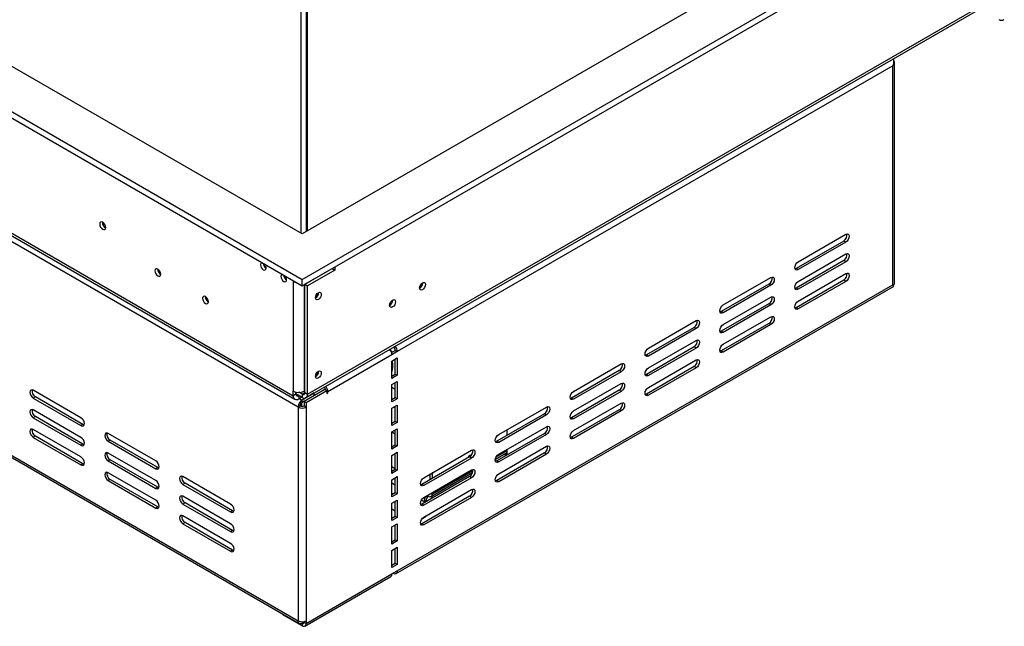
# Model space of a CAD drawing. Units: millimetres. Extents: x 48 to 12860, y 177 to 10031.
# Drawn here: x 9576 to 10855, y 659 to 1447 of the extents above; entities that cross this region are included whole.
import ezdxf

# ---------------------------------------------------------------- set-up
doc = ezdxf.new("R2010")
doc.units = ezdxf.units.MM
doc.header["$LTSCALE"] = 50

msp = doc.modelspace()

# ---------------------------------------------------------------- linework, layer by layer
at = {"color": 7, "linetype": 'Continuous', "lineweight": 25}
for p, q in [((9943, 1168.9), (7927.1, 2332.6)), ((7875.8, 2303), (9943, 1109.7)), ((7875.8, 2294.9), (9943, 1101.5)), ((7757.2, 2213.8), (9931.5, 958.5)), ((9941.6, 1169.7), (9941.6, 2221)), ((9948.7, 1172.1), (9948.7, 2223.5)), ((9950.1, 1173), (9950.1, 2224.3)), ((9937.7, 943.7), (7756.3, 2203)), ((7759.2, 2209.2), (9933.6, 953.9)), ((7756.3, 1925.4), (9937.7, 666.1)), ((7757.8, 1922), (9939.2, 662.7)), ((10612.8, 1555.6), (9943, 1168.9)), ((9943, 1109.7), (10664.1, 1526)), ((9943, 1101.5), (10664.1, 1517.8)), ((9948, 955.9), (10843.4, 1472.8)), ((9950.1, 960.5), (10845.3, 1477.3)), ((10710.2, 1387.2), (10066.7, 1015.8)), ((10710.2, 1102.5), (10710.2, 1387.2)), ((10712.4, 1104.1), (10712.4, 1391.7)), ((10587.3, 1132.6), (10649.2, 1168.3)), ((10646.6, 1159.6), (10584.7, 1123.9)), ((10649.2, 1158.1), (10587.3, 1122.4)), ((10649.2, 1158.1), (10646.6, 1159.6)), ((10587.3, 1107.1), (10649.2, 1142.8)), ((9892.9, 1130.5), (9892.6, 1129.6)), ((9985.4, 1126), (9985.4, 1121.7)), ((10646.6, 1134.1), (10584.7, 1098.4)), ((10649.2, 1132.6), (10587.3, 1096.9)), ((10649.2, 1132.6), (10646.6, 1134.1)), ((9946.5, 1103.4), (9981.9, 1123.8)), ((9985.4, 1121.7), (9950.1, 1101.3)), ((9972.2, 1118.2), (9972, 1118.3)), ((9977.6, 1121.5), (9977.7, 1121.4)), ((9981.9, 1123.8), (9981.9, 1124)), ((9981.9, 1123.8), (9985.4, 1121.7)), ((10584.7, 1123.9), (10583.2, 1123.4)), ((10587.3, 1122.4), (10584.7, 1123.9)), ((10587.3, 1081.6), (10649.2, 1117.3)), ((9922.5, 1111.2), (9921.1, 1110.4)), ((9931.5, 1108.2), (9931.5, 1106.9)), ((9931.5, 1106.9), (9932.6, 1107.5)), ((9931.5, 1106.9), (9931.5, 964.7)), ((9943, 1101.5), (9943, 1109.7)), ((9946.5, 1103.4), (9950.1, 1101.3)), ((9946.5, 962.5), (9946.5, 1103.4)), ((9950.1, 960.5), (9950.1, 1101.3)), ((10065.2, 727.6), (10711.4, 1100.6)), ((10066.7, 731), (10710.2, 1102.5)), ((10099.8, 1105.1), (10099.8, 1105.5)), ((10549.3, 1103.5), (10487.5, 1067.8)), ((10490.1, 1076.5), (10552, 1112.2)), ((10552, 1102), (10490.1, 1066.3)), ((10552, 1102), (10549.3, 1103.5)), ((10646.6, 1108.6), (10584.7, 1072.9)), ((10649.2, 1107.1), (10587.3, 1071.4)), ((10649.2, 1107.1), (10646.6, 1108.6)), ((9964.5, 1092.3), (9964.5, 1092.6)), ((10584.7, 1098.4), (10583.2, 1097.8)), ((10587.3, 1096.9), (10584.7, 1098.4)), ((10060.9, 1082.6), (10060.9, 1083)), ((10549.3, 1078), (10487.5, 1042.3)), ((10490.1, 1050.9), (10552, 1086.7)), ((10552, 1076.5), (10490.1, 1040.7)), ((10552, 1076.5), (10549.3, 1078)), ((10487.5, 1067.8), (10486, 1067.2)), ((10490.1, 1066.3), (10487.5, 1067.8)), ((10584.7, 1072.9), (10583.2, 1072.3)), ((10587.3, 1071.4), (10584.7, 1072.9)), ((10392.9, 1020.3), (10454.8, 1056.1)), ((10549.3, 1052.5), (10487.5, 1016.8)), ((10490.1, 1025.4), (10552, 1061.2)), ((10552, 1050.9), (10490.1, 1015.2)), ((10552, 1050.9), (10549.3, 1052.5)), ((10452.1, 1047.4), (10390.2, 1011.7)), ((10454.8, 1045.8), (10392.9, 1010.1)), ((10454.8, 1045.8), (10452.1, 1047.4)), ((10487.5, 1042.3), (10486, 1041.7)), ((10490.1, 1040.7), (10487.5, 1042.3)), ((10392.9, 994.8), (10454.8, 1030.5)), ((10059.7, 1011.7), (9976.6, 963.7)), ((10060.6, 1015.3), (10057, 1018.8)), ((10059.2, 1014.5), (10064.1, 1017.3)), ((10066.7, 1015.8), (10059.7, 1011.7)), ((10064.1, 1017.3), (10066.7, 1015.8)), ((10390.2, 1011.7), (10388.7, 1011.1)), ((10452.1, 1021.9), (10390.2, 986.1)), ((10392.9, 1010.1), (10390.2, 1011.7)), ((10454.8, 1020.3), (10392.9, 984.6)), ((10454.8, 1020.3), (10452.1, 1021.9)), ((10487.5, 1016.8), (10486, 1016.2)), ((10490.1, 1015.2), (10487.5, 1016.8)), ((10059.7, 1003.5), (10066.7, 1007.6)), ((10059.7, 981.1), (10059.7, 1003.5)), ((10064.1, 986.7), (10064.1, 1006.1)), ((10066.7, 1007.6), (10066.7, 985.2)), ((10295.7, 964.2), (10357.5, 999.9)), ((10392.9, 969.3), (10454.8, 1005)), ((9964.5, 990.2), (9964.5, 990.5)), ((10059.7, 984.1), (10064.1, 986.7)), ((10066.7, 985.2), (10059.7, 981.1)), ((10064.1, 986.7), (10066.7, 985.2)), ((10354.9, 991.3), (10293, 955.5)), ((10357.5, 989.7), (10295.7, 954)), ((10357.5, 989.7), (10354.9, 991.3)), ((10390.2, 986.1), (10388.7, 985.6)), ((10452.1, 996.3), (10390.2, 960.6)), ((10392.9, 984.6), (10390.2, 986.1)), ((10454.8, 994.8), (10392.9, 959.1)), ((10454.8, 994.8), (10452.1, 996.3)), ((10059.7, 972.9), (10066.7, 977)), ((10059.7, 950.5), (10059.7, 972.9)), ((10064.1, 956.1), (10064.1, 975.5)), ((10066.7, 977), (10066.7, 954.5)), ((10295.7, 938.7), (10357.5, 974.4)), ((9655.7, 929.9), (9593.9, 965.6)), ((9931.5, 958.5), (9931.5, 964.7)), ((9935, 960.6), (9931.5, 958.5)), ((9935, 960.6), (9935, 963.3)), ((9943, 956.4), (9935, 961)), ((9943, 960.5), (9938.7, 963)), ((9958.9, 962.1), (9943, 952.9)), ((9943, 960.5), (9943, 956.4)), ((9945.6, 951.4), (9972.6, 966.9)), ((9945.6, 964.7), (9946.5, 965.2)), ((9946.5, 962.5), (9950.1, 960.5)), ((9948.3, 949.9), (9975.3, 965.4)), ((9958.9, 962.1), (9958.9, 962.2)), ((9958.9, 959), (9958.9, 962.1)), ((9972.6, 966.9), (9975.3, 965.4)), ((9975.3, 965.4), (9975.3, 961.4)), ((9975.3, 963), (9976.6, 962.2)), ((9975.3, 961.4), (9976.6, 962.2)), ((9976.6, 962.2), (9976.6, 963.7)), ((10354.9, 965.7), (10293, 930)), ((10357.5, 964.2), (10295.7, 928.5)), ((10357.5, 964.2), (10354.9, 965.7)), ((10390.2, 960.6), (10388.7, 960.1)), ((10392.9, 959.1), (10390.2, 960.6)), ((9596.5, 957), (9593.9, 955.4)), ((9593.9, 955.4), (9655.7, 919.7)), ((9658.4, 921.2), (9596.5, 957)), ((9938.9, 958.7), (9938.6, 958.5)), ((9938.6, 958.5), (9938.6, 954.4)), ((9942.5, 956.7), (9938.6, 954.4)), ((9943, 949.9), (9943, 952.9)), ((9945.6, 951.4), (9943, 949.9)), ((9945.6, 951.4), (9945.6, 945.3)), ((9945.6, 951.4), (9948.3, 949.9)), ((9948.3, 949.9), (9948.3, 943.7)), ((10059.7, 953.5), (10064.1, 956.1)), ((10066.7, 954.5), (10059.7, 950.5)), ((10064.1, 956.1), (10066.7, 954.5)), ((10293, 955.5), (10291.5, 955)), ((10295.7, 954), (10293, 955.5)), ((10295.7, 913.2), (10357.5, 948.9)), ((9655.7, 904.4), (9593.9, 940.1)), ((9940.3, 945.3), (9937.7, 943.7)), ((9937.7, 943.7), (9937.7, 666.1)), ((9948.3, 943.7), (9945.6, 945.3)), ((9948.3, 943.7), (9948.3, 666.1)), ((10059.7, 942.3), (10066.7, 946.4)), ((10059.7, 919.8), (10059.7, 942.3)), ((10064.1, 925.4), (10064.1, 944.8)), ((10066.7, 946.4), (10066.7, 923.9)), ((10257.7, 935.1), (10195.8, 899.4)), ((10198.4, 908.1), (10260.3, 943.8)), ((10260.3, 933.6), (10257.7, 935.1)), ((10354.9, 940.2), (10293, 904.5)), ((10357.5, 938.7), (10295.7, 903)), ((10357.5, 938.7), (10354.9, 940.2)), ((9596.5, 931.4), (9593.9, 929.9)), ((9593.9, 929.9), (9655.7, 894.2)), ((9658.4, 895.7), (9596.5, 931.4)), ((9658.4, 921.2), (9655.7, 919.7)), ((9659.9, 920.7), (9658.4, 921.2)), ((10059.7, 922.9), (10064.1, 925.4)), ((10066.7, 923.9), (10059.7, 919.8)), ((10064.1, 925.4), (10066.7, 923.9)), ((10260.3, 933.6), (10198.4, 897.9)), ((10293, 930), (10291.5, 929.5)), ((10295.7, 928.5), (10293, 930)), ((9655.7, 878.9), (9593.9, 914.6)), ((9753, 873.8), (9691.1, 909.5)), ((10059.7, 911.7), (10066.7, 915.7)), ((10059.7, 889.2), (10059.7, 911.7)), ((10059.7, 911.5), (10064.1, 908.9)), ((10064.1, 894.8), (10064.1, 914.2)), ((10066.7, 915.7), (10066.7, 893.3)), ((10257.7, 909.6), (10195.8, 873.9)), ((10198.4, 882.6), (10260.3, 918.3)), ((10260.3, 908.1), (10198.4, 872.4)), ((10209.4, 907.3), (10209.4, 914.4)), ((10260.3, 908.1), (10257.7, 909.6)), ((9596.5, 905.9), (9593.9, 904.4)), ((9593.9, 904.4), (9655.7, 868.7)), ((9658.4, 870.2), (9596.5, 905.9)), ((9658.4, 895.7), (9655.7, 894.2)), ((9659.9, 895.2), (9658.4, 895.7)), ((9693.7, 900.8), (9691.1, 899.3)), ((9691.1, 899.3), (9753, 863.6)), ((9755.6, 865.1), (9693.7, 900.8)), ((10195.8, 899.4), (10194.3, 898.8)), ((10198.4, 897.9), (10195.8, 899.4)), ((10293, 904.5), (10291.5, 903.9)), ((10295.7, 903), (10293, 904.5)), ((9753, 848.3), (9691.1, 884)), ((10059.7, 892.3), (10064.1, 894.8)), ((10066.7, 893.3), (10059.7, 889.2)), ((10059.7, 881), (10066.7, 885.1)), ((10064.1, 894.8), (10066.7, 893.3)), ((10064.1, 863.2), (10064.1, 883.6)), ((10066.7, 885.1), (10066.7, 861.7)), ((10101.2, 852), (10163.1, 887.7)), ((10194.1, 875.9), (10207.8, 883.8)), ((10257.7, 884.1), (10195.8, 848.4)), ((10198.4, 857), (10260.3, 892.8)), ((10260.3, 882.6), (10198.4, 846.8)), ((10206.7, 882.1), (10209.3, 883.1)), ((10209.3, 883.1), (10209.1, 881.6)), ((10209.4, 887.3), (10209.4, 888.9)), ((10260.3, 882.6), (10257.7, 884.1)), ((9658.4, 870.2), (9655.7, 868.7)), ((9659.9, 869.6), (9658.4, 870.2)), ((9693.7, 875.3), (9691.1, 873.8)), ((9691.1, 873.8), (9753, 838.1)), ((9755.6, 839.6), (9693.7, 875.3)), ((10059.7, 857.6), (10059.7, 881)), ((10160.4, 879), (10098.6, 843.3)), ((10163.1, 877.5), (10101.2, 841.7)), ((10163.1, 877.5), (10160.4, 879)), ((10195.8, 873.9), (10194.3, 873.3)), ((10198.4, 872.4), (10195.8, 873.9)), ((10206.7, 882.1), (10206.4, 880)), ((9753, 822.8), (9691.1, 858.5)), ((9755.6, 865.1), (9753, 863.6)), ((9757.1, 864.6), (9755.6, 865.1)), ((10059.7, 866.5), (10064.1, 864)), ((10059.7, 860.6), (10064.1, 863.2)), ((10066.7, 861.7), (10059.7, 857.6)), ((10064.1, 863.2), (10066.7, 861.7)), ((10101.2, 826.4), (10163.1, 862.2)), ((10110.6, 827.7), (10164.4, 858.8)), ((10112.2, 858.3), (10112.2, 858.1)), ((10112.2, 851.1), (10112.2, 858.1)), ((9693.7, 849.8), (9691.1, 848.3)), ((9691.1, 848.3), (9753, 812.6)), ((9755.6, 814.1), (9693.7, 849.8)), ((9850.2, 817.7), (9788.3, 853.4)), ((9791, 844.7), (9788.3, 843.2)), ((9852.8, 809), (9791, 844.7)), ((10059.7, 849.4), (10066.7, 853.5)), ((10059.7, 827), (10059.7, 849.4)), ((10064.1, 832.6), (10064.1, 852)), ((10066.7, 853.5), (10066.7, 831)), ((10160.4, 853.5), (10098.6, 817.8)), ((10163.1, 851.9), (10101.2, 816.2)), ((10109.5, 849.6), (10109.5, 856.8)), ((10163.1, 851.9), (10160.4, 853.5)), ((10195.8, 848.4), (10194.3, 847.8)), ((10198.4, 846.8), (10195.8, 848.4)), ((9755.6, 839.6), (9753, 838.1)), ((9757.1, 839), (9755.6, 839.6)), ((9788.3, 843.2), (9850.2, 807.5)), ((10059.7, 830), (10064.1, 832.6)), ((10059.7, 832), (10061.4, 831)), ((10064.1, 832.6), (10066.7, 831)), ((10098.6, 843.3), (10097.1, 842.7)), ((10101.2, 841.7), (10098.6, 843.3)), ((10101.2, 800.9), (10163.1, 836.6)), ((10112.2, 831.1), (10112.2, 832.8)), ((9850.2, 792.1), (9788.3, 827.9)), ((9791, 819.2), (9788.3, 817.7)), ((9852.8, 783.5), (9791, 819.2)), ((10066.7, 831), (10059.7, 827)), ((10059.7, 818.8), (10066.7, 822.9)), ((10059.7, 796.3), (10059.7, 818.8)), ((10064.1, 801.9), (10064.1, 821.3)), ((10066.7, 822.9), (10066.7, 800.4)), ((10160.4, 828), (10098.6, 792.2)), ((10163.1, 826.4), (10101.2, 790.7)), ((10104.3, 823), (10101.6, 820.9)), ((10101.9, 819.7), (10101.6, 820.9)), ((10104.5, 821.2), (10104.3, 823)), ((10106.9, 828.1), (10106.9, 829.7)), ((10111.9, 825.5), (10111.9, 828.5)), ((10163.1, 826.4), (10160.4, 828)), ((9755.6, 814.1), (9753, 812.6)), ((9757.1, 813.5), (9755.6, 814.1)), ((9788.3, 817.7), (9850.2, 781.9)), ((9852.8, 809), (9850.2, 807.5)), ((9854.3, 808.4), (9852.8, 809)), ((10059.7, 811.4), (10064.1, 808.8)), ((10098.6, 817.8), (10097.1, 817.2)), ((10101.2, 816.2), (10098.6, 817.8)), ((9850.2, 766.6), (9788.3, 802.3)), ((9791, 793.7), (9788.3, 792.1)), ((9852.8, 758), (9791, 793.7)), ((10059.7, 799.4), (10064.1, 801.9)), ((10066.7, 800.4), (10059.7, 796.3)), ((10064.1, 801.9), (10066.7, 800.4)), ((9788.3, 792.1), (9850.2, 756.4)), ((9852.8, 783.5), (9850.2, 781.9)), ((9854.3, 782.9), (9852.8, 783.5)), ((10059.7, 788.2), (10066.7, 792.2)), ((10059.7, 765.7), (10059.7, 788.2)), ((10064.1, 771.3), (10064.1, 790.7)), ((10066.7, 792.2), (10066.7, 769.8)), ((10098.6, 792.2), (10097.1, 791.7)), ((10101.2, 790.7), (10098.6, 792.2)), ((10059.7, 768.8), (10064.1, 771.3)), ((10066.7, 769.8), (10059.7, 765.7)), ((10064.1, 771.3), (10066.7, 769.8)), ((9852.8, 758), (9850.2, 756.4)), ((9854.3, 757.4), (9852.8, 758)), ((10059.7, 757.5), (10066.7, 761.6)), ((10059.7, 735.1), (10059.7, 757.5)), ((10064.1, 740.7), (10064.1, 760.1)), ((10066.7, 761.6), (10066.7, 739.2)), ((10059.7, 738.2), (10064.1, 740.7)), ((10066.7, 739.2), (10059.7, 735.1)), ((10059.7, 726.9), (10066.7, 731)), ((10064.1, 740.7), (10066.7, 739.2)), ((9946.7, 659.2), (10058.1, 723.5)), ((9948.3, 662.6), (10059.7, 726.9)), ((10061.4, 727.9), (10059.7, 726.9)), ((10061.4, 727.9), (10061.4, 727.9)), ((9918.2, 674.8), (9918.2, 673.9)), ((9943, 659.6), (9918.2, 673.9)), ((9945.6, 665.1), (9945.6, 664.2)), ((9948.3, 666.1), (9948.3, 662.6)), ((9943, 662.6), (9942.6, 662.8)), ((9945.6, 664.6), (9943, 663)), ((9943, 662.6), (9943, 659.6)), ((9945.6, 664.2), (9948.3, 662.6))]:
    msp.add_line(p, q, dxfattribs=at)
at = {"color": 8, "linetype": 'Continuous', "lineweight": 25}
for p, q in [((9945.6, 1103.1), (9945.6, 964.7)), ((9938.6, 958.5), (9935, 960.6)), ((9943, 960.5), (9946.5, 962.5)), ((9975.3, 964.5), (9976.6, 963.7)), ((10059.7, 969.6), (10064.1, 967.1)), ((9939.5, 955), (9943, 952.9)), ((9942.1, 949.2), (9942.1, 944.7)), ((10062.1, 943.7), (10064.1, 942.6)), ((10063.9, 914.1), (10064.1, 914)), ((10195.2, 879.1), (10209.4, 887.3)), ((10205.8, 882.6), (10206.7, 882.1)), ((10112.2, 858.1), (10112, 858.2)), ((10112.2, 831.1), (10164.8, 861.5)), ((10059.7, 845.2), (10064.1, 842.6)), ((10110.8, 831.9), (10112.2, 831.1)), ((10098, 823), (10101.6, 820.9)), ((9943, 664.8), (9943, 663)), ((9945.6, 664.2), (9943, 662.6))]:
    msp.add_line(p, q, dxfattribs=at)
at = {"color": 7, "linetype": 'Continuous', "lineweight": 25, "flags": 128}
for points in [[(9687.9, 1177.1), (9687.6, 1179), (9686.8, 1181), (9685.5, 1182.7), (9684, 1183.9), (9682.5, 1184.4), (9681.3, 1184.1), (9680.4, 1183.2), (9680.1, 1181.6), (9680.4, 1179.7), (9681.3, 1177.8), (9682.5, 1176.1), (9684, 1174.9), (9685.5, 1174.4), (9686.8, 1174.6), (9687.6, 1175.6), (9687.9, 1177.1)], [(10649.2, 1168.3), (10650.9, 1168.9), (10652.3, 1168.6), (10653.3, 1167.5), (10653.6, 1165.8), (10653.3, 1163.6), (10652.3, 1161.4), (10650.9, 1159.5), (10649.2, 1158.1)], [(10649.2, 1142.8), (10650.9, 1143.4), (10652.3, 1143.1), (10653.3, 1142), (10653.6, 1140.2), (10653.3, 1138.1), (10652.3, 1135.9), (10650.9, 1134), (10649.2, 1132.6)], [(9891.2, 1131.4), (9891.2, 1131.4), (9890, 1131.2), (9889.2, 1130.2), (9888.9, 1128.8), (9889.2, 1127), (9890, 1125.1), (9891.2, 1123.5), (9892.6, 1122.3), (9894, 1121.8), (9895.2, 1122.1), (9896, 1123), (9896.3, 1124.5)], [(10587.3, 1122.4), (10585.7, 1121.8), (10584.2, 1122.1), (10583.3, 1123.2), (10582.9, 1124.9), (10583.3, 1127.1), (10584.2, 1129.3), (10585.7, 1131.2), (10587.3, 1132.6)], [(9759.4, 1116.5), (9759.1, 1118.3), (9758.3, 1120.2), (9757.1, 1121.9), (9755.6, 1123), (9754.2, 1123.5), (9752.9, 1123.3), (9752.1, 1122.4), (9751.8, 1120.8), (9752.1, 1119), (9752.9, 1117.1), (9754.2, 1115.4), (9755.6, 1114.3), (9757.1, 1113.8), (9758.3, 1114), (9759.1, 1114.9), (9759.4, 1116.5)], [(9917.8, 1116.1), (9917.7, 1116.1), (9916.5, 1115.9), (9915.7, 1114.9), (9915.4, 1113.5), (9915.7, 1111.7), (9916.5, 1109.8), (9917.7, 1108.2), (9919.1, 1107), (9920.6, 1106.5), (9921.8, 1106.8), (9922.6, 1107.7), (9922.8, 1109.2)], [(10552, 1112.2), (10553.7, 1112.8), (10555.1, 1112.5), (10556.1, 1111.4), (10556.4, 1109.6), (10556.1, 1107.5), (10555.1, 1105.3), (10553.7, 1103.3), (10552, 1102)], [(10649.2, 1117.3), (10650.9, 1117.9), (10652.3, 1117.6), (10653.3, 1116.5), (10653.6, 1114.7), (10653.3, 1112.6), (10652.3, 1110.4), (10650.9, 1108.4), (10649.2, 1107.1)], [(10095.6, 1098.6), (10095.8, 1100.4), (10096.7, 1102.4), (10098, 1104.1), (10099.4, 1105.3), (10100.9, 1105.8), (10102.2, 1105.6), (10103, 1104.6), (10103.3, 1103), (10103, 1101.2), (10102.2, 1099.2), (10100.9, 1097.5), (10099.4, 1096.3), (10098, 1095.8), (10096.7, 1096), (10095.8, 1097), (10095.6, 1098.6)], [(10587.3, 1096.9), (10585.7, 1096.3), (10584.2, 1096.6), (10583.3, 1097.7), (10582.9, 1099.4), (10583.3, 1101.6), (10584.2, 1103.8), (10585.7, 1105.7), (10587.3, 1107.1)], [(9821.3, 1080.7), (9821, 1082.6), (9820.2, 1084.5), (9818.9, 1086.2), (9817.5, 1087.3), (9816, 1087.8), (9814.8, 1087.6), (9814, 1086.6), (9813.7, 1085.1), (9814, 1083.3), (9814.8, 1081.4), (9816, 1079.7), (9817.5, 1078.5), (9818.9, 1078), (9820.2, 1078.3), (9821, 1079.2), (9821.3, 1080.7)], [(9960.4, 1085.9), (9960.7, 1087.7), (9961.5, 1089.6), (9962.8, 1091.3), (9964.2, 1092.4), (9965.7, 1092.9), (9966.9, 1092.7), (9967.7, 1091.8), (9968, 1090.2), (9967.7, 1088.4), (9966.9, 1086.5), (9965.7, 1084.8), (9964.2, 1083.7), (9962.8, 1083.2), (9961.5, 1083.4), (9960.7, 1084.3), (9960.4, 1085.9)], [(10552, 1086.7), (10553.7, 1087.3), (10555.1, 1087), (10556.1, 1085.9), (10556.4, 1084.1), (10556.1, 1082), (10555.1, 1079.8), (10553.7, 1077.8), (10552, 1076.5)], [(10056.7, 1076.1), (10057, 1078), (10057.8, 1079.9), (10059.1, 1081.6), (10060.6, 1082.8), (10062, 1083.4), (10063.3, 1083.1), (10064.1, 1082.1), (10064.4, 1080.6), (10064.1, 1078.7), (10063.3, 1076.8), (10062, 1075.1), (10060.6, 1073.9), (10059.1, 1073.3), (10057.8, 1073.6), (10057, 1074.6), (10056.7, 1076.1)], [(10490.1, 1066.3), (10488.4, 1065.7), (10487, 1066), (10486, 1067.1), (10485.7, 1068.8), (10486, 1071), (10487, 1073.2), (10488.4, 1075.1), (10490.1, 1076.5)], [(10587.3, 1071.4), (10585.7, 1070.8), (10584.2, 1071), (10583.3, 1072.1), (10582.9, 1073.9), (10583.3, 1076.1), (10584.2, 1078.3), (10585.7, 1080.2), (10587.3, 1081.6)], [(10552, 1061.2), (10553.7, 1061.7), (10555.1, 1061.5), (10556.1, 1060.4), (10556.4, 1058.6), (10556.1, 1056.5), (10555.1, 1054.2), (10553.7, 1052.3), (10552, 1050.9)], [(10454.8, 1056.1), (10456.5, 1056.6), (10457.9, 1056.4), (10458.8, 1055.3), (10459.2, 1053.5), (10458.8, 1051.4), (10457.9, 1049.1), (10456.5, 1047.2), (10454.8, 1045.8)], [(10490.1, 1040.7), (10488.4, 1040.2), (10487, 1040.4), (10486, 1041.5), (10485.7, 1043.3), (10486, 1045.4), (10487, 1047.7), (10488.4, 1049.6), (10490.1, 1050.9)], [(10454.8, 1030.5), (10456.5, 1031.1), (10457.9, 1030.8), (10458.8, 1029.7), (10459.2, 1028), (10458.8, 1025.8), (10457.9, 1023.6), (10456.5, 1021.7), (10454.8, 1020.3)], [(10490.1, 1015.2), (10488.4, 1014.6), (10487, 1014.9), (10486, 1016), (10485.7, 1017.8), (10486, 1019.9), (10487, 1022.1), (10488.4, 1024.1), (10490.1, 1025.4)], [(10392.9, 1010.1), (10391.2, 1009.5), (10389.8, 1009.8), (10388.8, 1010.9), (10388.5, 1012.7), (10388.8, 1014.8), (10389.8, 1017), (10391.2, 1019), (10392.9, 1020.3)], [(10357.5, 999.9), (10359.2, 1000.5), (10360.7, 1000.2), (10361.6, 999.1), (10362, 997.4), (10361.6, 995.2), (10360.7, 993), (10359.2, 991.1), (10357.5, 989.7)], [(10454.8, 1005), (10456.5, 1005.6), (10457.9, 1005.3), (10458.8, 1004.2), (10459.2, 1002.5), (10458.8, 1000.3), (10457.9, 998.1), (10456.5, 996.2), (10454.8, 994.8)], [(9960.4, 983.8), (9960.7, 985.6), (9961.5, 987.5), (9962.8, 989.2), (9964.2, 990.4), (9965.7, 990.9), (9966.9, 990.6), (9967.7, 989.7), (9968, 988.2), (9967.7, 986.3), (9966.9, 984.4), (9965.7, 982.8), (9964.2, 981.6), (9962.8, 981.1), (9961.5, 981.3), (9960.7, 982.3), (9960.4, 983.8)], [(10392.9, 984.6), (10391.2, 984), (10389.8, 984.3), (10388.8, 985.4), (10388.5, 987.2), (10388.8, 989.3), (10389.8, 991.5), (10391.2, 993.5), (10392.9, 994.8)], [(10357.5, 974.4), (10359.2, 975), (10360.7, 974.7), (10361.6, 973.6), (10362, 971.9), (10361.6, 969.7), (10360.7, 967.5), (10359.2, 965.6), (10357.5, 964.2)], [(9593.9, 965.6), (9592.2, 966.2), (9590.7, 965.9), (9589.8, 964.8), (9589.4, 963.1), (9589.8, 960.9), (9590.7, 958.7), (9592.2, 956.8), (9593.9, 955.4)], [(10295.7, 954), (10294, 953.4), (10292.5, 953.7), (10291.6, 954.8), (10291.2, 956.6), (10291.6, 958.7), (10292.5, 960.9), (10294, 962.8), (10295.7, 964.2)], [(10392.9, 959.1), (10391.2, 958.5), (10389.8, 958.8), (10388.8, 959.9), (10388.5, 961.6), (10388.8, 963.8), (10389.8, 966), (10391.2, 967.9), (10392.9, 969.3)], [(10357.5, 948.9), (10359.2, 949.5), (10360.7, 949.2), (10361.6, 948.1), (10362, 946.3), (10361.6, 944.2), (10360.7, 942), (10359.2, 940.1), (10357.5, 938.7)], [(9593.9, 940.1), (9592.2, 940.7), (9590.7, 940.4), (9589.8, 939.3), (9589.4, 937.6), (9589.8, 935.4), (9590.7, 933.2), (9592.2, 931.3), (9593.9, 929.9)], [(10260.3, 943.8), (10262, 944.4), (10263.4, 944.1), (10264.4, 943), (10264.7, 941.2), (10264.4, 939.1), (10263.4, 936.9), (10262, 935), (10260.3, 933.6)], [(10295.7, 928.5), (10294, 927.9), (10292.5, 928.2), (10291.6, 929.3), (10291.2, 931), (10291.6, 933.2), (10292.5, 935.4), (10294, 937.3), (10295.7, 938.7)], [(9655.7, 919.7), (9657.4, 919.1), (9658.9, 919.4), (9659.8, 920.5), (9660.2, 922.3), (9659.8, 924.4), (9658.9, 926.6), (9657.4, 928.6), (9655.7, 929.9)], [(9593.9, 914.6), (9592.2, 915.2), (9590.7, 914.9), (9589.8, 913.8), (9589.4, 912.1), (9589.8, 909.9), (9590.7, 907.7), (9592.2, 905.8), (9593.9, 904.4)], [(9691.1, 909.5), (9689.4, 910.1), (9688, 909.8), (9687, 908.7), (9686.7, 907), (9687, 904.8), (9688, 902.6), (9689.4, 900.7), (9691.1, 899.3)], [(10198.4, 897.9), (10196.7, 897.3), (10195.3, 897.6), (10194.4, 898.7), (10194, 900.4), (10194.4, 902.6), (10195.3, 904.8), (10196.7, 906.7), (10198.4, 908.1)], [(10260.3, 918.3), (10262, 918.9), (10263.4, 918.6), (10264.4, 917.5), (10264.7, 915.7), (10264.4, 913.6), (10263.4, 911.4), (10262, 909.4), (10260.3, 908.1)], [(10295.7, 903), (10294, 902.4), (10292.5, 902.7), (10291.6, 903.8), (10291.2, 905.5), (10291.6, 907.7), (10292.5, 909.9), (10294, 911.8), (10295.7, 913.2)], [(9655.7, 894.2), (9657.4, 893.6), (9658.9, 893.9), (9659.8, 895), (9660.2, 896.8), (9659.8, 898.9), (9658.9, 901.1), (9657.4, 903), (9655.7, 904.4)], [(9691.1, 884), (9689.4, 884.6), (9688, 884.3), (9687, 883.2), (9686.7, 881.4), (9687, 879.3), (9688, 877.1), (9689.4, 875.2), (9691.1, 873.8)], [(10163.1, 887.7), (10164.8, 888.3), (10166.2, 888), (10167.2, 886.9), (10167.5, 885.1), (10167.2, 883), (10166.2, 880.8), (10164.8, 878.8), (10163.1, 877.5)], [(10198.4, 872.4), (10196.7, 871.8), (10195.3, 872), (10194.4, 873.2), (10194, 874.9), (10194.4, 877.1), (10195.3, 879.3), (10196.7, 881.2), (10198.4, 882.6)], [(10206.7, 882.1), (10206.7, 882.8), (10206.7, 883.2)], [(10260.3, 892.8), (10262, 893.4), (10263.4, 893.1), (10264.4, 892), (10264.7, 890.2), (10264.4, 888.1), (10263.4, 885.9), (10262, 883.9), (10260.3, 882.6)], [(9655.7, 868.7), (9657.4, 868.1), (9658.9, 868.4), (9659.8, 869.5), (9660.2, 871.2), (9659.8, 873.4), (9658.9, 875.6), (9657.4, 877.5), (9655.7, 878.9)], [(9753, 863.6), (9754.7, 863), (9756.1, 863.3), (9757, 864.4), (9757.4, 866.1), (9757, 868.3), (9756.1, 870.5), (9754.7, 872.4), (9753, 873.8)], [(10162.7, 881.1), (10161.9, 881.2), (10160.8, 880.8), (10159.7, 880), (10158.8, 878.7), (10158.3, 877.8)], [(9691.1, 858.5), (9689.4, 859.1), (9688, 858.8), (9687, 857.7), (9686.7, 855.9), (9687, 853.8), (9688, 851.6), (9689.4, 849.6), (9691.1, 848.3)], [(10163.1, 862.2), (10164.8, 862.7), (10166.2, 862.5), (10167.2, 861.4), (10167.5, 859.6), (10167.2, 857.5), (10166.2, 855.2), (10164.8, 853.3), (10163.1, 851.9)], [(10198.4, 846.8), (10196.7, 846.3), (10195.3, 846.5), (10194.4, 847.6), (10194, 849.4), (10194.4, 851.5), (10195.3, 853.7), (10196.7, 855.7), (10198.4, 857)], [(9753, 838.1), (9754.7, 837.5), (9756.1, 837.8), (9757, 838.9), (9757.4, 840.6), (9757, 842.8), (9756.1, 845), (9754.7, 846.9), (9753, 848.3)], [(9788.3, 853.4), (9786.6, 854), (9785.2, 853.7), (9784.2, 852.6), (9783.9, 850.8), (9784.2, 848.7), (9785.2, 846.5), (9786.6, 844.5), (9788.3, 843.2)], [(10101.2, 841.7), (10099.5, 841.2), (10098.1, 841.4), (10097.1, 842.5), (10096.8, 844.3), (10097.1, 846.4), (10098.1, 848.7), (10099.5, 850.6), (10101.2, 852)], [(10163.1, 836.6), (10164.8, 837.2), (10166.2, 836.9), (10167.2, 835.8), (10167.5, 834.1), (10167.2, 831.9), (10166.2, 829.7), (10164.8, 827.8), (10163.1, 826.4)], [(9753, 812.6), (9754.7, 812), (9756.1, 812.2), (9757, 813.3), (9757.4, 815.1), (9757, 817.3), (9756.1, 819.5), (9754.7, 821.4), (9753, 822.8)], [(9788.3, 827.9), (9786.6, 828.5), (9785.2, 828.2), (9784.2, 827.1), (9783.9, 825.3), (9784.2, 823.2), (9785.2, 821), (9786.6, 819), (9788.3, 817.7)], [(10101.2, 816.2), (10099.5, 815.6), (10098.1, 815.9), (10097.1, 817), (10096.8, 818.8), (10097.1, 820.9), (10098.1, 823.1), (10099.5, 825.1), (10101.2, 826.4)], [(9850.2, 807.5), (9851.9, 806.9), (9853.3, 807.1), (9854.3, 808.3), (9854.6, 810), (9854.3, 812.2), (9853.3, 814.4), (9851.9, 816.3), (9850.2, 817.7)], [(9788.3, 802.3), (9786.6, 802.9), (9785.2, 802.7), (9784.2, 801.6), (9783.9, 799.8), (9784.2, 797.7), (9785.2, 795.4), (9786.6, 793.5), (9788.3, 792.1)], [(10101.2, 790.7), (10099.5, 790.1), (10098.1, 790.4), (10097.1, 791.5), (10096.8, 793.3), (10097.1, 795.4), (10098.1, 797.6), (10099.5, 799.6), (10101.2, 800.9)], [(9850.2, 781.9), (9851.9, 781.4), (9853.3, 781.6), (9854.3, 782.7), (9854.6, 784.5), (9854.3, 786.6), (9853.3, 788.8), (9851.9, 790.8), (9850.2, 792.1)], [(9850.2, 756.4), (9851.9, 755.8), (9853.3, 756.1), (9854.3, 757.2), (9854.6, 759), (9854.3, 761.1), (9853.3, 763.3), (9851.9, 765.3), (9850.2, 766.6)]]:
    msp.add_lwpolyline(points, dxfattribs=at)
at = {"color": 7, "linetype": 'Continuous', "lineweight": 25}
for centre, radius, start, end in [((10851.6, 1454.1), 7.69, 242.6097, 297.3903), ((9691.5, 1183.7), 7.86, 177.5896, 242.405), ((9691.3, 1183.6), 7.49, 177.2708, 242.5207), ((10642.1, 1167.2), 8.74, 300.3613, 11.2075), ((10642.1, 1141.7), 8.74, 300.3613, 11.2075), ((9900.2, 1131), 7.76, 182.1912, 240.0986), ((9888.1, 1124), 8.28, 3.0886, 44.3227), ((9763.1, 1123), 7.73, 178.4327, 241.3638), ((9764.7, 1123.9), 8.43, 189.5146, 230.4801), ((9926.7, 1115.7), 7.76, 182.1912, 240.0986), ((9914.6, 1108.7), 8.28, 3.0886, 44.3227), ((10544.9, 1111), 8.74, 300.3613, 11.2075), ((10642.1, 1116.1), 8.74, 300.3613, 11.2075), ((9937.9, 1118.6), 13.3, 241.2812, 263.1261), ((10092.1, 1105), 7.49, 297.2976, 2.7078), ((10091.7, 1105.3), 8.13, 298.6771, 358.4368), ((9824.9, 1087.2), 7.73, 178.389, 241.6056), ((9956.5, 1092.5), 7.98, 299.4023, 358.3631), ((9955.1, 1093.3), 8.47, 310.4952, 349.4364), ((10544.9, 1085.5), 8.74, 300.3613, 11.2075), ((9826.6, 1088.2), 8.47, 190.5636, 229.5048), ((10053.2, 1082.6), 7.5, 297.7021, 2.5962), ((10052.8, 1082.9), 8.13, 298.6771, 358.4368), ((10544.9, 1060), 8.74, 300.3613, 11.2075), ((10447.7, 1054.9), 8.74, 300.3613, 11.2075), ((10447.7, 1029.4), 8.74, 300.3613, 11.2075), ((10048.1, 1011.2), 11.6, 2.6855, 40.9567), ((10058.2, 1017), 5.86, 2.8894, 51.8445), ((10055.2, 1015.2), 11.6, 2.6855, 40.9567), ((10031.6, 997), 29.3, 343.2557, 13.3195), ((10350.5, 998.8), 8.74, 300.3613, 11.2075), ((10447.7, 1003.9), 8.74, 300.3613, 11.2075), ((9956.5, 990.4), 7.98, 299.4023, 358.3631), ((9955.1, 991.2), 8.47, 310.4952, 349.4364), ((10350.5, 973.3), 8.74, 300.3613, 11.2075), ((9600.8, 964.4), 8.6, 168.1442, 240.2869), ((9938.6, 978.3), 15.4, 242.6097, 297.3903), ((9937.2, 960.2), 2.18, 170.786, 309.2033), ((9944.4, 962.2), 2.18, 230.7967, 9.214), ((9945.8, 959.8), 4.37, 230.7967, 9.214), ((9968, 964.9), 5.99, 13.2253, 51.6043), ((9965, 963.2), 11.6, 2.6855, 40.9567), ((9935.8, 957.8), 4.37, 170.786, 309.2033), ((9949.2, 943.2), 11.5, 122.6055, 177.3945), ((9946.1, 945), 5.76, 122.6055, 177.3945), ((10350.5, 947.8), 8.74, 300.3613, 11.2075), ((9600.8, 938.9), 8.6, 168.1442, 240.2869), ((9943, 954), 11.5, 242.6097, 297.3903), ((9943, 950.4), 5.76, 242.6097, 297.3903), ((10253.2, 942.7), 8.74, 300.3613, 11.2075), ((9600.8, 913.4), 8.6, 168.1442, 240.2869), ((9698, 908.3), 8.6, 168.1442, 240.2869), ((10253.2, 917.1), 8.74, 300.3613, 11.2075), ((9698, 882.8), 8.6, 168.1442, 240.2869), ((10156, 886.5), 8.74, 300.3613, 11.2075), ((10205.7, 886.9), 3.7, 305.0133, 6.2988), ((10203.2, 884.1), 6.18, 350.1302, 14.815), ((10253.2, 891.6), 8.74, 300.3613, 11.2075), ((10156.1, 880.8), 4.83, 340.5535, 1.9067), ((9698, 857.3), 8.6, 168.1442, 240.2869), ((10156, 861), 8.74, 300.3613, 11.2075), ((9795.2, 852.2), 8.6, 168.1442, 240.2869), ((10156, 835.5), 8.74, 300.3613, 11.2075), ((9795.2, 826.7), 8.6, 168.1442, 240.2869), ((10111.7, 821.9), 10.1, 144.6784, 185.3785), ((10109.8, 823.3), 5.56, 121.8981, 183.8855), ((10108.9, 830.6), 3.28, 230.7967, 9.214), ((9795.2, 801.1), 8.6, 168.1442, 240.2869), ((10063.5, 730.5), 3.28, 230.7967, 9.214), ((10056.1, 726.5), 3.6, 304.0564, 7.2558), ((9940.9, 665.6), 3.28, 170.786, 309.2033), ((9943, 676.3), 11.5, 242.6097, 297.3903), ((9944, 663.9), 1.64, 230.7967, 9.214), ((9945.1, 662.1), 3.28, 230.7967, 9.214)]:
    msp.add_arc(centre, radius, start, end, dxfattribs=at)
for points, knots in [([(10711.1, 1396.4), (10711.2, 1395.8), (10711.5, 1394.1), (10711.3, 1390.8), (10710.6, 1388.5), (10710.2, 1387.2)], [0, 0, 0, 0, 0.244794, 0.608327, 1, 1, 1, 1]), ([(10710.2, 1387.2), (10710.8, 1387.9), (10712.1, 1389.3), (10712.5, 1391.7), (10712.3, 1393.6), (10711.5, 1394.5), (10711.3, 1394.7)], [0, 0, 0, 0, 0.302675, 0.605349, 0.908024, 1, 1, 1, 1]), ([(10712.3, 1104.1), (10712.3, 1103.9), (10712.3, 1103.4), (10711.3, 1102.8), (10710.5, 1102.5), (10710.2, 1102.5)], [0, 0, 0, 0, 0.344657, 0.792345, 1, 1, 1, 1]), ([(10710.2, 1102.5), (10710.5, 1102), (10711.2, 1101.1), (10711.5, 1100.5), (10711.4, 1100.6), (10711.4, 1100.7)], [0, 0, 0, 0, 0.4562838, 0.9626782, 1, 1, 1, 1]), ([(10710.8, 1101.6), (10710.8, 1101.7), (10710.8, 1101.7), (10710.7, 1102), (10710.6, 1102.5), (10710.6, 1102.6)], [0, 0, 0, 0, 0.307547, 0.850422, 1, 1, 1, 1]), ([(10099.1, 799), (10099.3, 799), (10100.8, 799.5), (10103, 801), (10104.7, 802.6), (10105.4, 803.3)], [0, 0, 0, 0, 0.081568, 0.597971, 1, 1, 1, 1])]:
    msp.add_open_spline(points, degree=3, knots=knots, dxfattribs=at)

doc.saveas('drawing.dxf')
